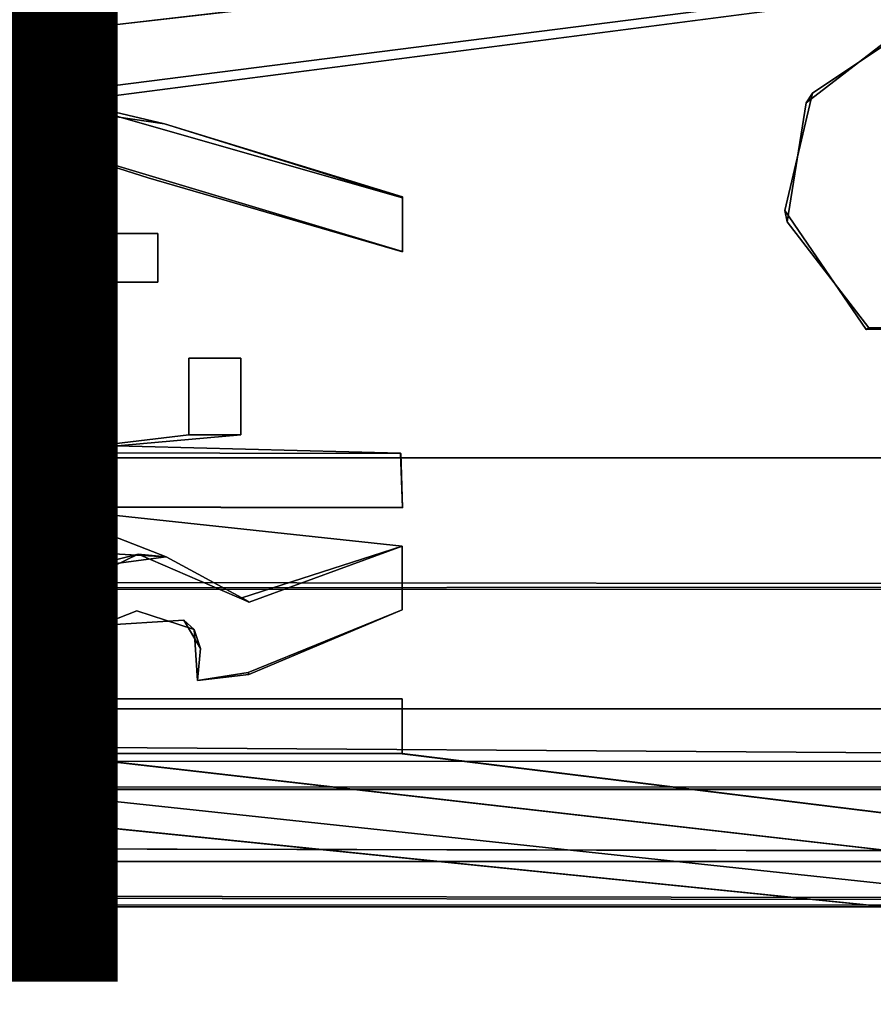
# Model space of a CAD drawing. Units: inches. Extents: x -17.2 to 14.7, y -14 to 12.1.
# Drawn here: x 5.5 to 6.1, y -11.5 to -10.8 of the extents above; entities that cross this region are included whole.
import ezdxf

# ---------------------------------------------------------------- set-up
doc = ezdxf.new("R2010")
doc.units = ezdxf.units.IN
doc.header["$MEASUREMENT"] = 0
for name, color, linetype in [('SEAT-ARM', 5, 'Continuous'), ('SEAT-LEGFRAME', 5, 'Continuous'), ('SEAT-SOLIDARMCAP', 5, 'Continuous'), ('SEAT-SUPPORT', 5, 'Continuous'), ('SEAT-TYPE', 7, 'Continuous')]:
    doc.layers.add(name, color=color, linetype=linetype)
doc.styles.get("Standard").update_dxf_attribs({"font": 'arial.ttf'})

msp = doc.modelspace()

# ---------------------------------------------------------------- linework, layer by layer
at = {"layer": 'SEAT-ARM'}
for points, invisible_edges in [([(-10.49911, -11.14, 23.15069), (-10.51572, -11.14, 23.24006), (9.29562, -11.14, 23.24039)], 13), ([(9.27105, -11.3125, 23.14992), (-10.50661, -11.3125, 23.15329), (-10.49911, -11.14, 23.15069)], 12), ([(-10.49911, -11.14, 23.15069), (9.27788, -11.14, 23.15207), (9.27105, -11.3125, 23.14992)], 12), ([(-10.49911, -11.14, 23.15069), (9.29562, -11.14, 23.24039), (9.27788, -11.14, 23.15207)], 3), ([(-8.56433, -11.14, 30.90287), (8.64761, -11.14, 30.83495), (-8.59125, -11.14, 30.83566)], 13), ([(-8.56433, -11.3125, 30.90287), (8.6723, -11.3125, 30.89246), (8.6432, -11.14, 30.89996)], 12), ([(8.6432, -11.14, 30.89996), (-8.56433, -11.14, 30.90287), (-8.56433, -11.3125, 30.90287)], 12), ([(8.6432, -11.14, 30.89996), (8.64761, -11.14, 30.83495), (-8.56433, -11.14, 30.90287)], 3), ([(-10.50661, -11.3125, 23.15329), (9.27105, -11.3125, 23.14992), (-6.76938, -11.3125, 23.7811)], 14), ([(6.10018, -11.3125, 23.90541), (8.73151, -11.3125, 30.81869), (-8.68552, -11.3125, 30.8085)], 15), ([(6.10018, -11.3125, 23.90541), (-8.68552, -11.3125, 30.8085), (-6.7423, -11.3125, 23.8953)], 15), ([(8.73151, -11.3125, 30.81869), (-8.56433, -11.3125, 30.90287), (-8.68552, -11.3125, 30.8085)], 15), ([(8.6723, -11.3125, 30.89246), (-8.56433, -11.3125, 30.90287), (8.73151, -11.3125, 30.81869)], 2), ([(-6.76938, -11.3125, 23.7811), (9.27105, -11.3125, 23.14992), (6.13215, -11.3125, 23.7811)], 15), ([(-6.76938, -11.3125, 23.7811), (6.08484, -11.3125, 23.79232), (-6.72629, -11.3125, 23.80826)], 3), ([(6.13215, -11.3125, 23.7811), (6.08484, -11.3125, 23.79232), (-6.76938, -11.3125, 23.7811)], 14), ([(6.10018, -11.3125, 23.90541), (-6.7423, -11.3125, 23.8953), (-6.71757, -11.3125, 23.85612)], 13), ([(-6.72629, -11.3125, 23.80826), (6.08484, -11.3125, 23.79232), (6.05676, -11.3125, 23.84719)], 13), ([(-6.72629, -11.3125, 23.80826), (6.05676, -11.3125, 23.84719), (-6.71757, -11.3125, 23.85612)], 3), ([(6.05676, -11.3125, 23.84719), (6.10018, -11.3125, 23.90541), (-6.71757, -11.3125, 23.85612)], 14), ([(8.73151, -11.3125, 30.81869), (6.10018, -11.3125, 23.90541), (6.15922, -11.3125, 23.8953)], 13)]:
    msp.add_3dface(points, dxfattribs=dict(at, invisible_edges=invisible_edges))
at = {"layer": 'SEAT-LEGFRAME'}
for points, invisible_edges in [([(0.08558, -10.94313, 31.02782), (-8.69305, -10.41725, 31.02841), (8.75664, -10.41978, 31.0284)], 12), ([(6.1419, -10.85067, 31.02785), (0.08558, -10.94313, 31.02782), (8.75664, -10.41978, 31.0284)], 15), ([(8.81657, -10.42792, 31.09357), (-8.74365, -10.42657, 31.09355), (0.08517, -10.94515, 31.09282)], 14), ([(8.81657, -10.42792, 31.09357), (0.08517, -10.94515, 31.09282), (6.14743, -10.84902, 31.09285)], 15), ([(9.10625, -10.4375, 31.52786), (-1.41257, -10.6265, 31.52781), (5.25855, -10.88266, 31.52606)], 2), ([(5.55768, -10.89056, 31.46284), (-1.35822, -10.6468, 31.46281), (9.10625, -10.4375, 31.46286)], 1), ([(9.10625, -10.4375, 31.52786), (5.55561, -10.89778, 31.52784), (7.28975, -10.99542, 31.52785)], 2), ([(9.10625, -10.4375, 31.46286), (7.30561, -10.99575, 31.46285), (5.55768, -10.89056, 31.46284)], 2), ([(5.55768, -10.89056, 31.46284), (-1.2896, -10.73613, 31.46281), (-1.35822, -10.6468, 31.46281)], 13), ([(5.55768, -10.89056, 31.46284), (0.07147, -10.99542, 31.46282), (-1.2896, -10.73613, 31.46281)], 15), ([(6.08736, -10.88938, 31.09285), (6.14743, -10.84902, 31.09285), (0.08517, -10.94515, 31.09282)], 14), ([(0.08558, -10.94313, 31.02782), (6.1419, -10.85067, 31.02785), (6.08299, -10.89593, 31.02785)], 13), ([(6.08299, -10.89593, 31.02785), (6.1419, -10.85067, 31.02785), (6.08736, -10.88938, 31.09285)], 2), ([(6.1419, -10.85067, 31.02785), (6.14743, -10.84902, 31.09285), (6.08736, -10.88938, 31.09285)], 12), ([(5.55591, -10.92377, 31.46284), (0.07147, -10.99542, 31.46282), (5.55768, -10.89056, 31.46284)], 3), ([(6.08736, -10.88938, 31.09285), (0.08517, -10.94515, 31.09282), (6.06826, -10.96999, 31.09285)], 3), ([(5.55768, -10.89056, 31.46284), (5.55561, -10.89778, 31.52784), (5.55595, -10.9232, 31.52784)], 12), ([(5.55595, -10.9232, 31.52784), (5.55591, -10.92377, 31.46284), (5.55768, -10.89056, 31.46284)], 12), ([(7.30561, -10.99575, 31.46285), (5.80555, -10.96117, 31.46284), (5.55768, -10.89056, 31.46284)], 13), ([(6.08736, -10.88938, 31.09285), (6.06826, -10.96999, 31.09285), (6.08299, -10.89593, 31.02785)], 2), ([(6.06979, -10.97771, 31.02785), (0.08558, -10.94313, 31.02782), (6.08299, -10.89593, 31.02785)], 3), ([(5.30981, -10.94537, 31.52784), (5.55561, -10.93732, 31.52784), (5.29502, -10.90085, 31.52784)], 1), ([(5.29502, -10.90085, 31.52784), (5.55561, -10.93732, 31.52784), (5.55595, -10.9232, 31.52784)], 2), ([(5.55561, -10.89778, 31.52784), (5.64208, -10.91038, 31.52784), (7.28975, -10.99542, 31.52785)], 14), ([(6.06826, -10.96999, 31.09285), (6.06979, -10.97771, 31.02785), (6.08299, -10.89593, 31.02785)], 12), ([(7.28975, -10.99542, 31.52785), (5.64208, -10.91038, 31.52784), (5.80561, -10.96063, 31.52784)], 13), ([(0.12491, -11.02445, 31.46282), (0.07147, -10.99542, 31.46282), (5.55591, -10.92377, 31.46284)], 14), ([(5.55591, -10.92377, 31.46284), (5.55561, -11.01924, 31.46284), (0.12491, -11.02445, 31.46282)], 14), ([(5.55595, -10.9232, 31.52784), (5.55561, -10.93732, 31.52784), (5.59763, -10.95004, 31.52784)], 13), ([(5.55561, -11.01924, 31.52784), (5.55561, -11.01924, 31.46284), (5.55591, -10.92377, 31.46284)], 12), ([(5.55591, -10.92377, 31.46284), (5.55561, -10.93732, 31.52784), (5.55561, -11.01924, 31.52784)], 12), ([(5.59763, -10.95004, 31.46284), (5.55561, -10.93732, 31.52784), (5.55591, -10.92377, 31.46284)], 1), ([(5.55591, -10.92377, 31.46284), (5.55595, -10.9232, 31.52784), (5.63087, -10.9476, 31.46284)], 2), ([(5.59763, -10.95004, 31.46284), (5.55591, -10.92377, 31.46284), (5.63087, -10.9476, 31.46284)], 12), ([(5.55595, -10.9232, 31.52784), (5.8056, -10.9982, 31.52784), (5.63087, -10.9476, 31.46284)], 14), ([(5.55595, -10.9232, 31.52784), (5.59763, -10.95004, 31.52784), (5.8056, -10.9982, 31.52784)], 3), ([(5.30981, -10.94537, 31.52784), (5.55561, -11.01924, 31.52784), (5.55561, -10.93732, 31.52784)], 13), ([(5.55561, -10.93732, 31.52784), (5.59763, -10.95004, 31.46284), (5.59763, -10.95004, 31.52784)], 1), ([(0.08517, -10.94515, 31.09282), (0.16168, -10.98768, 31.09282), (6.06826, -10.96999, 31.09285)], 14), ([(6.06979, -10.97771, 31.02785), (0.18537, -11.01372, 31.02782), (0.08558, -10.94313, 31.02782)], 13), ([(5.29451, -10.98735, 31.52784), (5.55561, -11.01924, 31.52784), (5.30981, -10.94537, 31.52784)], 3), ([(5.59763, -10.9857, 31.46284), (5.63087, -10.9476, 31.46284), (5.63753, -10.9857, 31.46284)], 3), ([(5.59763, -10.9857, 31.46284), (5.59763, -10.95004, 31.46284), (5.63087, -10.9476, 31.46284)], 14), ([(5.63753, -10.9857, 31.46284), (5.63087, -10.9476, 31.46284), (5.80561, -10.99841, 31.46284)], 13), ([(5.63087, -10.9476, 31.46284), (5.8056, -10.9982, 31.52784), (5.80561, -10.99841, 31.46284)], 1), ([(5.8056, -10.9982, 31.52784), (5.59763, -10.95004, 31.52784), (5.63753, -10.9857, 31.52784)], 15), ([(5.59763, -10.95004, 31.52784), (5.59763, -10.95004, 31.46284), (5.59763, -10.9857, 31.46284)], 12), ([(5.59763, -10.95004, 31.52784), (5.59763, -10.9857, 31.52784), (5.63753, -10.9857, 31.52784)], 12), ([(5.59763, -10.9857, 31.46284), (5.59763, -10.9857, 31.52784), (5.59763, -10.95004, 31.52784)], 12), ([(5.80561, -10.96063, 31.52784), (5.80555, -10.96117, 31.46284), (5.80561, -10.99841, 31.46284)], 12), ([(5.80561, -10.99841, 31.46284), (5.80555, -10.96117, 31.46284), (7.30561, -10.99575, 31.46285)], 14), ([(5.8056, -10.9982, 31.52784), (7.28975, -10.99542, 31.52785), (5.80561, -10.96063, 31.52784)], 3), ([(5.80561, -10.99841, 31.46284), (5.8056, -10.9982, 31.52784), (5.80561, -10.96063, 31.52784)], 12), ([(6.06826, -10.96999, 31.09285), (0.16168, -10.98768, 31.09282), (0.20395, -11.05859, 31.09282)], 13), ([(6.06826, -10.96999, 31.09285), (0.20395, -11.05859, 31.09282), (6.12413, -11.05172, 31.09285)], 3), ([(6.06826, -10.96999, 31.09285), (6.12413, -11.05172, 31.09285), (6.06979, -10.97771, 31.02785)], 2), ([(6.12597, -11.05061, 31.02785), (0.18537, -11.01372, 31.02782), (6.06979, -10.97771, 31.02785)], 3), ([(6.12597, -11.05061, 31.02785), (6.06979, -10.97771, 31.02785), (6.12413, -11.05172, 31.09285)], 2), ([(5.25012, -11.00577, 31.52805), (5.55561, -11.01924, 31.52784), (5.29451, -10.98735, 31.52784)], 2), ([(5.59763, -10.9857, 31.46284), (5.63753, -10.9857, 31.46284), (5.63753, -10.9857, 31.52784)], 12), ([(5.63753, -10.9857, 31.52784), (5.59763, -10.9857, 31.52784), (5.59763, -10.9857, 31.46284)], 12), ([(5.63753, -11.01924, 31.52784), (5.8056, -10.9982, 31.52784), (5.63753, -10.9857, 31.52784)], 3), ([(5.63753, -11.01924, 31.46284), (5.63753, -11.01924, 31.52784), (5.63753, -10.9857, 31.52784)], 12), ([(5.63753, -10.9857, 31.52784), (5.63753, -10.9857, 31.46284), (5.63753, -11.01924, 31.46284)], 12), ([(5.80561, -10.99841, 31.46284), (5.63753, -11.01924, 31.46284), (5.63753, -10.9857, 31.46284)], 13), ([(7.22487, -11.03544, 31.52785), (7.28975, -10.99542, 31.52785), (5.8056, -10.9982, 31.52784)], 14), ([(5.63753, -11.01924, 31.52784), (7.22487, -11.03544, 31.52785), (5.8056, -10.9982, 31.52784)], 15), ([(5.63753, -11.01924, 31.46284), (5.80561, -10.99841, 31.46284), (7.20421, -11.09375, 31.46285)], 15), ([(7.30561, -10.99575, 31.46285), (7.2473, -11.01301, 31.46285), (5.80561, -10.99841, 31.46284)], 14), ([(7.2473, -11.01301, 31.46285), (7.20421, -11.09375, 31.46285), (5.80561, -10.99841, 31.46284)], 14), ([(5.25012, -11.00577, 31.52805), (5.10561, -11.02202, 31.52784), (5.55561, -11.01924, 31.52784)], 2), ([(0.20561, -11.09375, 31.02782), (0.18537, -11.01372, 31.02782), (6.12597, -11.05061, 31.02785)], 14), ([(0.15394, -11.07788, 31.46282), (0.12491, -11.02445, 31.46282), (5.55561, -11.01924, 31.46284)], 14), ([(5.55561, -11.01924, 31.46284), (5.55561, -11.05032, 31.46284), (0.15394, -11.07788, 31.46282)], 15), ([(5.55561, -11.01924, 31.52784), (5.10561, -11.02202, 31.52784), (5.13039, -11.03271, 31.52784)], 15), ([(5.21638, -11.04531, 31.52784), (5.55561, -11.01924, 31.52784), (5.13039, -11.03271, 31.52784)], 2), ([(5.55561, -11.05032, 31.52784), (5.55561, -11.01924, 31.52784), (5.21638, -11.04531, 31.52784)], 1), ([(5.63753, -11.01924, 31.46284), (5.55561, -11.01924, 31.46284), (5.55561, -11.01924, 31.52784)], 12), ([(5.55561, -11.01924, 31.52784), (5.63753, -11.01924, 31.52784), (5.63753, -11.01924, 31.46284)], 12), ([(5.63753, -11.01924, 31.46284), (5.59339, -11.05032, 31.46284), (5.55561, -11.01924, 31.46284)], 3), ([(5.63753, -11.01924, 31.52784), (5.55561, -11.01924, 31.52784), (5.59339, -11.05032, 31.52784)], 14), ([(5.55561, -11.01924, 31.52784), (5.55561, -11.05032, 31.52784), (5.59339, -11.05032, 31.52784)], 13), ([(5.55561, -11.05032, 31.46284), (5.55561, -11.01924, 31.46284), (5.59339, -11.05032, 31.46284)], 3), ([(5.59339, -11.05032, 31.46284), (5.63753, -11.01924, 31.46284), (7.20421, -11.09375, 31.46285)], 15), ([(5.63753, -11.01924, 31.52784), (5.59339, -11.05032, 31.52784), (7.22487, -11.03544, 31.52785)], 15), ([(5.69438, -11.0715, 31.52784), (7.22487, -11.03544, 31.52785), (5.59339, -11.05032, 31.52784)], 15), ([(7.20761, -11.09375, 31.52785), (7.22487, -11.03544, 31.52785), (5.69438, -11.0715, 31.52784)], 14), ([(5.55561, -11.12412, 31.52784), (5.21638, -11.04531, 31.52784), (5.30561, -11.11924, 31.52618)], 1), ([(5.55561, -11.12412, 31.52784), (5.55561, -11.05032, 31.52784), (5.21638, -11.04531, 31.52784)], 12), ([(0.09078, -11.24209, 31.02782), (6.12597, -11.05061, 31.02785), (7.22144, -11.21973, 31.02785)], 15), ([(0.09078, -11.24209, 31.02782), (0.18159, -11.17792, 31.02782), (6.12597, -11.05061, 31.02785)], 14), ([(6.12413, -11.05172, 31.09285), (0.13564, -11.22351, 31.09282), (7.24821, -11.23233, 31.09285)], 15), ([(0.1942, -11.15115, 31.09282), (0.13564, -11.22351, 31.09282), (6.12413, -11.05172, 31.09285)], 14), ([(5.55561, -11.1303, 31.46284), (0.15394, -11.07788, 31.46282), (5.55561, -11.05032, 31.46284)], 3), ([(0.18159, -11.17792, 31.02782), (0.20561, -11.09375, 31.02782), (6.12597, -11.05061, 31.02785)], 14), ([(0.1942, -11.15115, 31.09282), (6.12413, -11.05172, 31.09285), (0.20395, -11.05859, 31.09282)], 3), ([(5.55561, -11.12412, 31.52784), (5.55561, -11.1303, 31.46284), (5.55561, -11.05032, 31.46284)], 12), ([(5.55561, -11.05032, 31.46284), (5.55561, -11.05032, 31.52784), (5.55561, -11.12412, 31.52784)], 12), ([(5.55561, -11.05032, 31.52784), (5.59339, -11.05032, 31.46284), (5.59339, -11.05032, 31.52784)], 1), ([(5.59339, -11.05032, 31.46284), (5.55561, -11.05032, 31.52784), (5.55561, -11.05032, 31.46284)], 1), ([(5.69438, -11.0715, 31.46284), (5.59339, -11.05032, 31.46284), (7.20421, -11.09375, 31.46285)], 15), ([(5.59339, -11.12412, 31.52784), (5.65872, -11.0715, 31.52784), (5.59339, -11.05032, 31.52784)], 3), ([(5.59339, -11.12412, 31.46284), (5.59339, -11.12412, 31.52784), (5.59339, -11.05032, 31.52784)], 12), ([(5.59339, -11.05032, 31.52784), (5.59339, -11.05032, 31.46284), (5.59339, -11.12412, 31.46284)], 12), ([(5.59339, -11.05032, 31.46284), (5.65872, -11.0715, 31.46284), (5.59339, -11.12412, 31.46284)], 3), ([(5.65872, -11.0715, 31.52784), (5.69438, -11.0715, 31.52784), (5.59339, -11.05032, 31.52784)], 14), ([(5.69438, -11.0715, 31.46284), (5.65872, -11.0715, 31.46284), (5.59339, -11.05032, 31.46284)], 14), ([(7.17963, -11.17792, 31.09285), (6.43726, -11.05061, 31.09285), (6.12413, -11.05172, 31.09285)], 13), ([(6.43909, -11.05172, 31.02785), (6.12597, -11.05061, 31.02785), (6.12413, -11.05172, 31.09285)], 12), ([(6.12413, -11.05172, 31.09285), (6.43726, -11.05061, 31.09285), (6.43909, -11.05172, 31.02785)], 12), ([(7.17963, -11.17792, 31.09285), (6.12413, -11.05172, 31.09285), (7.24821, -11.23233, 31.09285)], 3), ([(7.16703, -11.15115, 31.02785), (6.12597, -11.05061, 31.02785), (6.43909, -11.05172, 31.02785)], 13), ([(7.16703, -11.15115, 31.02785), (7.22144, -11.21973, 31.02785), (6.12597, -11.05061, 31.02785)], 14), ([(5.59339, -11.12412, 31.46284), (5.65872, -11.0715, 31.46284), (5.65872, -11.12412, 31.46284)], 13), ([(5.59339, -11.12412, 31.52784), (5.65872, -11.12412, 31.52784), (5.65872, -11.0715, 31.52784)], 13), ([(5.65872, -11.12412, 31.52784), (5.65872, -11.12412, 31.46284), (5.65872, -11.0715, 31.46284)], 12), ([(5.65872, -11.0715, 31.46284), (5.65872, -11.0715, 31.52784), (5.65872, -11.12412, 31.52784)], 12), ([(5.69438, -11.0715, 31.52784), (5.65872, -11.0715, 31.52784), (5.65872, -11.0715, 31.46284)], 12), ([(5.65872, -11.0715, 31.46284), (5.69438, -11.0715, 31.46284), (5.69438, -11.0715, 31.52784)], 12), ([(5.69438, -11.0715, 31.46284), (7.20421, -11.09375, 31.46285), (5.80409, -11.13667, 31.46284)], 15), ([(5.69438, -11.0715, 31.52784), (5.69438, -11.0715, 31.46284), (5.69438, -11.12412, 31.46284)], 12), ([(5.69438, -11.0715, 31.46284), (5.80409, -11.13667, 31.46284), (5.69438, -11.12412, 31.46284)], 3), ([(7.20761, -11.09375, 31.52785), (5.69438, -11.0715, 31.52784), (5.69438, -11.12412, 31.52784)], 13), ([(5.69438, -11.12412, 31.46284), (5.69438, -11.12412, 31.52784), (5.69438, -11.0715, 31.52784)], 12), ([(0.15394, -11.07788, 31.46282), (5.55561, -11.1303, 31.46284), (0.13636, -11.15206, 31.46282)], 3), ([(5.69438, -11.12412, 31.52784), (5.80446, -11.13707, 31.52784), (7.20761, -11.09375, 31.52785)], 15), ([(7.20421, -11.09375, 31.46285), (5.80561, -11.17398, 31.46284), (5.80409, -11.13667, 31.46284)], 13), ([(7.22487, -11.15206, 31.52785), (7.20761, -11.09375, 31.52785), (5.80446, -11.13707, 31.52784)], 14), ([(7.20421, -11.09375, 31.46285), (7.2473, -11.17449, 31.46285), (5.80561, -11.17398, 31.46284)], 14), ([(5.30561, -11.11924, 31.52618), (5.55561, -11.13648, 31.52784), (5.55561, -11.12412, 31.52784)], 2), ([(5.80409, -11.13667, 31.46284), (5.55561, -11.1303, 31.46284), (5.69438, -11.12412, 31.46284)], 14), ([(5.55561, -11.13648, 31.52784), (5.80446, -11.13707, 31.52784), (5.69438, -11.12412, 31.52784)], 2), ([(5.59339, -11.12412, 31.46284), (5.55561, -11.1303, 31.46284), (5.55561, -11.12412, 31.52784)], 12), ([(5.65872, -11.12412, 31.52784), (5.59339, -11.12412, 31.52784), (5.55561, -11.13648, 31.52784)], 1), ([(5.55561, -11.1303, 31.46284), (5.59339, -11.12412, 31.46284), (5.65872, -11.12412, 31.46284)], 14), ([(5.55561, -11.12412, 31.52784), (5.59339, -11.12412, 31.52784), (5.59339, -11.12412, 31.46284)], 12), ([(5.55561, -11.12412, 31.52784), (5.55561, -11.13648, 31.52784), (5.59339, -11.12412, 31.52784)], 1), ([(5.65872, -11.12412, 31.46284), (5.69438, -11.12412, 31.46284), (5.55561, -11.1303, 31.46284)], 14), ([(5.65872, -11.12412, 31.46284), (5.69438, -11.12412, 31.52784), (5.69438, -11.12412, 31.46284)], 1), ([(5.69438, -11.12412, 31.52784), (5.65872, -11.12412, 31.46284), (5.65872, -11.12412, 31.52784)], 1), ([(0.13636, -11.15206, 31.46282), (5.55561, -11.1303, 31.46284), (5.55578, -11.17355, 31.46284)], 13), ([(5.80409, -11.13667, 31.46284), (5.55561, -11.13648, 31.52784), (5.55561, -11.1303, 31.46284)], 1), ([(5.55573, -11.17397, 31.52784), (5.55578, -11.17355, 31.46284), (5.55561, -11.1303, 31.46284)], 12), ([(5.55561, -11.1303, 31.46284), (5.55561, -11.13648, 31.52784), (5.55573, -11.17397, 31.52784)], 12), ([(5.55561, -11.13648, 31.52784), (5.80409, -11.13667, 31.46284), (5.80446, -11.13707, 31.52784)], 1), ([(5.80409, -11.13667, 31.46284), (5.80561, -11.17398, 31.46284), (5.80446, -11.13707, 31.52784)], 2), ([(5.80561, -11.17426, 31.52784), (5.80446, -11.13707, 31.52784), (5.80561, -11.17398, 31.46284)], 2), ([(5.80446, -11.13707, 31.52784), (5.80561, -11.17426, 31.52784), (7.22487, -11.15206, 31.52785)], 14), ([(5.55578, -11.17355, 31.46284), (0.07147, -11.19208, 31.46282), (0.13636, -11.15206, 31.46282)], 13), ([(7.22487, -11.15206, 31.52785), (5.80561, -11.17426, 31.52784), (7.28975, -11.19208, 31.52785)], 3), ([(0.07147, -11.19208, 31.46282), (5.55578, -11.17355, 31.46284), (5.55797, -11.23813, 31.46284)], 15), ([(5.55578, -11.17355, 31.46284), (5.55573, -11.17397, 31.52784), (5.80561, -11.17398, 31.46284)], 2), ([(5.55573, -11.17397, 31.52784), (5.80561, -11.17426, 31.52784), (5.80561, -11.17398, 31.46284)], 12), ([(5.80561, -11.17426, 31.52784), (5.55573, -11.17397, 31.52784), (5.80526, -11.20074, 31.52784)], 12), ([(5.55573, -11.17397, 31.52784), (5.64316, -11.20798, 31.52784), (5.80526, -11.20074, 31.52784)], 2), ([(5.80526, -11.20074, 31.46284), (5.55578, -11.17355, 31.46284), (5.80561, -11.17398, 31.46284)], 13), ([(5.62399, -11.20619, 31.46284), (5.55578, -11.17355, 31.46284), (5.80526, -11.20074, 31.46284)], 15), ([(5.55797, -11.23813, 31.46284), (5.55578, -11.17355, 31.46284), (5.62399, -11.20619, 31.46284)], 3), ([(5.80526, -11.20074, 31.46284), (5.80561, -11.17398, 31.46284), (7.2473, -11.17449, 31.46285)], 15), ([(5.80526, -11.20074, 31.52784), (7.28975, -11.19208, 31.52785), (5.80561, -11.17426, 31.52784)], 15), ([(7.30561, -11.19175, 31.46285), (5.80526, -11.20074, 31.46284), (7.2473, -11.17449, 31.46285)], 3), ([(7.30561, -11.19175, 31.46285), (5.69961, -11.28746, 31.46284), (5.80526, -11.24453, 31.46284)], 13), ([(5.69961, -11.28746, 31.46284), (7.30561, -11.19175, 31.46285), (5.80526, -11.30561, 31.46284)], 15), ([(7.30561, -11.19175, 31.46285), (9.10909, -11.75001, 31.46356), (5.80526, -11.3434, 31.46284)], 12), ([(5.80526, -11.20074, 31.46284), (7.30561, -11.19175, 31.46285), (5.80526, -11.24453, 31.46284)], 3), ([(7.30561, -11.19175, 31.46285), (5.80526, -11.3434, 31.46284), (5.80526, -11.30561, 31.46284)], 13), ([(-8.98075, -11.75, 31.46278), (0.07147, -11.19208, 31.46282), (5.55586, -11.34311, 31.46284)], 2), ([(5.55653, -11.29263, 31.46284), (0.07147, -11.19208, 31.46282), (5.55797, -11.23813, 31.46284)], 3), ([(0.07147, -11.19208, 31.46282), (5.55653, -11.29263, 31.46284), (5.55561, -11.30561, 31.46284)], 15), ([(5.55561, -11.30561, 31.46284), (5.55586, -11.34311, 31.46284), (0.07147, -11.19208, 31.46282)], 14), ([(7.28975, -11.19208, 31.52785), (5.80525, -11.34322, 31.52784), (9.10625, -11.75, 31.52786)], 1), ([(5.80526, -11.30561, 31.52784), (5.80525, -11.34322, 31.52784), (7.28975, -11.19208, 31.52785)], 14), ([(5.80526, -11.30561, 31.52784), (7.28975, -11.19208, 31.52785), (5.80526, -11.24453, 31.52784)], 15), ([(5.80526, -11.20074, 31.52784), (5.80526, -11.24453, 31.52784), (7.28975, -11.19208, 31.52785)], 14), ([(5.62399, -11.20619, 31.46284), (5.80526, -11.20074, 31.46284), (5.70022, -11.23921, 31.46284)], 1), ([(5.69507, -11.23606, 31.52784), (5.80526, -11.20074, 31.52784), (5.64316, -11.20798, 31.52784)], 2), ([(5.80526, -11.20074, 31.52784), (5.69507, -11.23606, 31.52784), (5.70022, -11.23921, 31.46284)], 12), ([(5.80526, -11.20074, 31.46284), (5.80526, -11.20074, 31.52784), (5.70022, -11.23921, 31.46284)], 2), ([(5.80526, -11.24453, 31.46284), (5.80526, -11.24453, 31.52784), (5.80526, -11.20074, 31.52784)], 12), ([(5.80526, -11.20074, 31.52784), (5.80526, -11.20074, 31.46284), (5.80526, -11.24453, 31.46284)], 12), ([(5.58626, -11.21563, 31.52784), (5.55797, -11.23813, 31.46284), (5.62399, -11.20619, 31.46284)], 1), ([(5.70022, -11.23921, 31.46284), (5.64316, -11.20798, 31.52784), (5.62399, -11.20619, 31.46284)], 1), ([(5.69507, -11.23606, 31.52784), (5.64316, -11.20798, 31.52784), (5.70022, -11.23921, 31.46284)], 2), ([(5.58626, -11.21563, 31.52784), (5.55295, -11.25679, 31.52784), (5.55797, -11.23813, 31.46284)], 12), ([(7.24821, -11.23233, 31.09285), (0.13564, -11.22351, 31.09282), (0.02045, -11.24209, 31.09282)], 13), ([(0.09078, -11.24209, 31.02782), (7.22144, -11.21973, 31.02785), (7.33558, -11.24437, 31.02785)], 13), ([(7.33517, -11.24235, 31.09285), (7.24821, -11.23233, 31.09285), (0.02045, -11.24209, 31.09282)], 14), ([(5.55797, -11.23813, 31.46284), (5.55295, -11.25679, 31.52784), (5.55653, -11.29263, 31.46284)], 2), ([(0.02045, -11.24209, 31.09282), (-8.74329, -11.76065, 31.09362), (8.81662, -11.75972, 31.09369)], 13), ([(8.75793, -11.78325, 31.02994), (-8.69257, -11.76964, 31.02846), (0.09078, -11.24209, 31.02782)], 1), ([(0.02045, -11.24209, 31.09282), (8.81662, -11.75972, 31.09369), (7.33517, -11.24235, 31.09285)], 15), ([(7.33558, -11.24437, 31.02785), (8.75793, -11.78325, 31.02994), (0.09078, -11.24209, 31.02782)], 12), ([(5.62308, -11.24506, 31.52784), (5.65538, -11.25146, 31.46284), (5.59728, -11.25512, 31.46284)], 1), ([(5.66233, -11.25804, 31.52784), (5.62308, -11.24506, 31.52784), (5.59728, -11.25512, 31.52784)], 12), ([(5.62308, -11.24506, 31.52784), (5.66233, -11.25804, 31.52784), (5.65538, -11.25146, 31.46284)], 12), ([(5.80526, -11.24453, 31.52784), (5.69987, -11.28889, 31.52784), (5.80526, -11.30561, 31.52784)], 14), ([(5.59728, -11.25512, 31.46284), (5.65538, -11.25146, 31.46284), (5.66666, -11.27097, 31.46284)], 12), ([(5.55653, -11.29263, 31.46284), (5.55295, -11.25679, 31.52784), (5.5571, -11.29264, 31.52784)], 1), ([(5.59728, -11.25512, 31.52784), (5.59304, -11.2929, 31.52784), (5.66472, -11.2929, 31.52784)], 14), ([(5.59304, -11.2929, 31.52784), (5.59728, -11.25512, 31.52784), (5.59728, -11.25512, 31.46284)], 12), ([(5.59304, -11.2929, 31.46284), (5.59728, -11.25512, 31.46284), (5.66666, -11.27097, 31.46284)], 14), ([(5.59304, -11.2929, 31.52784), (5.59728, -11.25512, 31.46284), (5.59304, -11.2929, 31.46284)], 1), ([(5.59728, -11.25512, 31.52784), (5.66472, -11.2929, 31.52784), (5.66233, -11.25804, 31.52784)], 13), ([(5.66233, -11.25804, 31.52784), (5.66472, -11.2929, 31.52784), (5.66666, -11.27097, 31.46284)], 2), ([(5.66666, -11.27097, 31.46284), (5.66472, -11.2929, 31.46284), (5.59304, -11.2929, 31.46284)], 14), ([(5.66666, -11.27097, 31.46284), (5.66472, -11.2929, 31.52784), (5.66472, -11.2929, 31.46284)], 1), ([(5.55561, -11.30561, 31.46284), (5.55653, -11.29263, 31.46284), (5.59304, -11.2929, 31.46284)], 13), ([(5.59304, -11.2929, 31.52784), (5.5571, -11.29264, 31.52784), (5.55561, -11.30561, 31.52784)], 12), ([(5.66472, -11.2929, 31.46284), (5.55561, -11.30561, 31.46284), (5.59304, -11.2929, 31.46284)], 15), ([(5.55561, -11.30561, 31.52784), (5.66472, -11.2929, 31.52784), (5.59304, -11.2929, 31.52784)], 15), ([(5.55561, -11.30561, 31.46284), (5.66472, -11.2929, 31.46284), (5.80526, -11.30561, 31.46284)], 3), ([(5.80526, -11.30561, 31.52784), (5.66472, -11.2929, 31.52784), (5.55561, -11.30561, 31.52784)], 3), ([(5.59304, -11.2929, 31.52784), (5.55653, -11.29263, 31.46284), (5.5571, -11.29264, 31.52784)], 1), ([(5.55653, -11.29263, 31.46284), (5.59304, -11.2929, 31.52784), (5.59304, -11.2929, 31.46284)], 1), ([(5.80526, -11.30561, 31.46284), (5.66472, -11.2929, 31.46284), (5.69961, -11.28746, 31.46284)], 13), ([(5.69987, -11.28889, 31.52784), (5.66472, -11.2929, 31.52784), (5.80526, -11.30561, 31.52784)], 14), ([(5.80526, -11.30561, 31.52784), (5.55561, -11.30561, 31.52784), (5.55561, -11.30561, 31.46284)], 12), ([(5.55561, -11.30561, 31.46284), (5.80526, -11.30561, 31.46284), (5.80526, -11.30561, 31.52784)], 12), ([(5.55572, -11.34295, 31.52784), (5.55586, -11.34311, 31.46284), (5.55561, -11.30561, 31.46284)], 12), ([(5.55561, -11.30561, 31.46284), (5.55561, -11.30561, 31.52784), (5.55572, -11.34295, 31.52784)], 12), ([(5.80526, -11.3434, 31.46284), (5.80525, -11.34322, 31.52784), (5.80526, -11.30561, 31.52784)], 12), ([(5.80526, -11.30561, 31.52784), (5.80526, -11.30561, 31.46284), (5.80526, -11.3434, 31.46284)], 12), ([(5.55586, -11.34311, 31.46284), (9.10909, -11.75001, 31.46356), (-8.98075, -11.75, 31.46278)], 2), ([(5.55572, -11.34295, 31.52784), (5.80525, -11.34322, 31.52784), (5.55586, -11.34311, 31.46284)], 2), ([(5.80525, -11.34322, 31.52784), (5.80526, -11.3434, 31.46284), (5.55586, -11.34311, 31.46284)], 12)]:
    msp.add_3dface(points, dxfattribs=dict(at, invisible_edges=invisible_edges))
for points in [[(5.55561, -10.89778, 31.52784), (9.10625, -10.4375, 31.52786), (5.25855, -10.88266, 31.52606)], [(5.29502, -10.90085, 31.52784), (5.55561, -10.89778, 31.52784), (5.25855, -10.88266, 31.52606)], [(5.64208, -10.91038, 31.52784), (5.55561, -10.89778, 31.52784), (5.55768, -10.89056, 31.46284)], [(5.64208, -10.91038, 31.52784), (5.55768, -10.89056, 31.46284), (5.80555, -10.96117, 31.46284)], [(5.55595, -10.9232, 31.52784), (5.55561, -10.89778, 31.52784), (5.29502, -10.90085, 31.52784)], [(5.80561, -10.96063, 31.52784), (5.64208, -10.91038, 31.52784), (5.80555, -10.96117, 31.46284)], [(5.30561, -11.11924, 31.52618), (5.30561, -11.14673, 31.52451), (5.55561, -11.13648, 31.52784)], [(5.55561, -11.13648, 31.52784), (5.69438, -11.12412, 31.52784), (5.65872, -11.12412, 31.52784)], [(5.30561, -11.14673, 31.52451), (5.55573, -11.17397, 31.52784), (5.55561, -11.13648, 31.52784)], [(5.30561, -11.18884, 31.52784), (5.55573, -11.17397, 31.52784), (5.30561, -11.14673, 31.52451)], [(5.64316, -11.20798, 31.52784), (5.55573, -11.17397, 31.52784), (5.30561, -11.18884, 31.52784)], [(5.30561, -11.21809, 31.52784), (5.58626, -11.21563, 31.52784), (5.30561, -11.18884, 31.52784)], [(5.64316, -11.20798, 31.52784), (5.30561, -11.18884, 31.52784), (5.58626, -11.21563, 31.52784)], [(5.64316, -11.20798, 31.52784), (5.58626, -11.21563, 31.52784), (5.62399, -11.20619, 31.46284)], [(5.55295, -11.25679, 31.52784), (5.30561, -11.21809, 31.52784), (5.2157, -11.2663, 31.52784)], [(5.30561, -11.21809, 31.52784), (5.55295, -11.25679, 31.52784), (5.58626, -11.21563, 31.52784)], [(5.59728, -11.25512, 31.52784), (5.62308, -11.24506, 31.52784), (5.59728, -11.25512, 31.46284)], [(5.80526, -11.24453, 31.52784), (5.80526, -11.24453, 31.46284), (5.69961, -11.28746, 31.46284)], [(5.69987, -11.28889, 31.52784), (5.80526, -11.24453, 31.52784), (5.69961, -11.28746, 31.46284)], [(5.65538, -11.25146, 31.46284), (5.66233, -11.25804, 31.52784), (5.66666, -11.27097, 31.46284)], [(5.55295, -11.25679, 31.52784), (5.2157, -11.2663, 31.52784), (5.5571, -11.29264, 31.52784)], [(5.2157, -11.2663, 31.52784), (5.2157, -11.31626, 31.52118), (5.5571, -11.29264, 31.52784)], [(5.2157, -11.31626, 31.52118), (5.30561, -11.31626, 31.52618), (5.5571, -11.29264, 31.52784)], [(5.30561, -11.31626, 31.52618), (5.55561, -11.30561, 31.52784), (5.5571, -11.29264, 31.52784)], [(5.69961, -11.28746, 31.46284), (5.66472, -11.2929, 31.46284), (5.66472, -11.2929, 31.52784)], [(5.66472, -11.2929, 31.52784), (5.69987, -11.28889, 31.52784), (5.69961, -11.28746, 31.46284)], [(5.30561, -11.31626, 31.52618), (5.55572, -11.34295, 31.52784), (5.55561, -11.30561, 31.52784)], [(5.30561, -11.31626, 31.52618), (5.30561, -11.34375, 31.52451), (5.55572, -11.34295, 31.52784)], [(5.10561, -11.34375, 31.52284), (-8.98075, -11.75, 31.52778), (9.10625, -11.75, 31.52786)], [(5.30561, -11.34375, 31.52451), (5.10561, -11.34375, 31.52284), (9.10625, -11.75, 31.52786)], [(9.10625, -11.75, 31.52786), (5.55572, -11.34295, 31.52784), (5.30561, -11.34375, 31.52451)], [(5.80525, -11.34322, 31.52784), (5.55572, -11.34295, 31.52784), (9.10625, -11.75, 31.52786)], [(5.80526, -11.3434, 31.46284), (9.10909, -11.75001, 31.46356), (5.55586, -11.34311, 31.46284)]]:
    msp.add_3dface(points, dxfattribs=at)
at = {"layer": 'SEAT-SOLIDARMCAP'}
for points, invisible_edges in [([(9.70808, -10.19185, 31.99514), (-9.56939, -10.21885, 31.99978), (-9.56939, -11.96885, 31.99978)], 1), ([(-9.56939, -11.96885, 31.99978), (9.68061, -11.96885, 31.99986), (9.70808, -10.19185, 31.99514)], 3), ([(0.40207, -10.95035, 31.52782), (0.32078, -10.82869, 31.52782), (7.04045, -10.82869, 31.52785)], 14), ([(7.04045, -10.82869, 31.52785), (6.95916, -10.95035, 31.52785), (0.40207, -10.95035, 31.52782)], 14), ([(0.40207, -10.95035, 31.52782), (6.95916, -10.95035, 31.52785), (0.43061, -11.09385, 31.52782)], 3), ([(6.95916, -10.95035, 31.52785), (6.93061, -11.09385, 31.52785), (0.43061, -11.09385, 31.52782)], 14), ([(0.40207, -11.23736, 31.52782), (0.43061, -11.09385, 31.52782), (6.95916, -11.23736, 31.52785)], 14), ([(6.95916, -11.23736, 31.52785), (0.43061, -11.09385, 31.52782), (6.93061, -11.09385, 31.52785)], 3), ([(0.40207, -11.23736, 31.52782), (7.04045, -11.35902, 31.52785), (0.32078, -11.35902, 31.52782)], 3), ([(7.04045, -11.35902, 31.52785), (0.40207, -11.23736, 31.52782), (6.95916, -11.23736, 31.52785)], 3), ([(7.04045, -11.35902, 31.52785), (7.16211, -11.44031, 31.52785), (0.19912, -11.44031, 31.52782)], 14), ([(0.19912, -11.44031, 31.52782), (0.32078, -11.35902, 31.52782), (7.04045, -11.35902, 31.52785)], 14), ([(0.19912, -11.44031, 31.52782), (7.30561, -11.46885, 31.52785), (0.05561, -11.46885, 31.52782)], 3), ([(7.16211, -11.44031, 31.52785), (7.30561, -11.46885, 31.52785), (0.19912, -11.44031, 31.52782)], 14), ([(-9.56939, -11.96885, 31.52778), (0.05561, -11.46885, 31.52782), (9.70516, -11.99182, 31.53025)], 13), ([(7.30561, -11.46885, 31.52785), (9.70516, -11.99182, 31.53025), (0.05561, -11.46885, 31.52782)], 12)]:
    msp.add_3dface(points, dxfattribs=dict(at, invisible_edges=invisible_edges))
at = {"layer": 'SEAT-SUPPORT'}
for points, invisible_edges in [([(-10.66311, -10.53646, 23.17216), (-10.66357, -11.37217, 23.17033), (9.39431, -11.36481, 23.17258)], 12), ([(9.39431, -11.36481, 23.17258), (9.39446, -10.536, 23.17082), (-10.66311, -10.53646, 23.17216)], 12), ([(-10.68341, -11.34361, 23.09184), (-10.68355, -10.56027, 23.09128), (9.40102, -10.56254, 23.09197)], 12), ([(9.40102, -10.56254, 23.09197), (9.40118, -11.34964, 23.08995), (-10.68341, -11.34361, 23.09184)], 12), ([(9.36785, -10.8649, 20.67603), (-11.10507, -10.78878, 20.67603), (9.41339, -10.78841, 20.67603)], 3), ([(-11.05976, -10.86513, 20.67603), (-11.10507, -10.78878, 20.67603), (9.36785, -10.8649, 20.67603)], 14), ([(9.36733, -10.86631, 20.75903), (9.41142, -10.7907, 20.75903), (-11.09918, -10.79584, 20.75903)], 14), ([(-11.09918, -10.79584, 20.75903), (-11.0582, -10.86945, 20.75903), (9.36733, -10.86631, 20.75903)], 14), ([(9.36785, -10.8649, 20.67603), (9.352, -10.9525, 20.67603), (-11.05976, -10.86513, 20.67603)], 14), ([(-11.05976, -10.86513, 20.67603), (9.352, -10.9525, 20.67603), (-11.044, -10.9525, 20.67603)], 3), ([(9.36733, -10.86631, 20.75903), (-11.0582, -10.86945, 20.75903), (9.352, -10.9525, 20.75903)], 3), ([(-11.0582, -10.86945, 20.75903), (-11.044, -10.9525, 20.75903), (9.352, -10.9525, 20.75903)], 14), ([(-11.05976, -11.03987, 20.67603), (9.352, -10.9525, 20.67603), (9.36785, -11.0401, 20.67603)], 13), ([(9.352, -10.9525, 20.67603), (-11.05976, -11.03987, 20.67603), (-11.044, -10.9525, 20.67603)], 13), ([(9.36733, -11.03869, 20.75903), (9.352, -10.9525, 20.75903), (-11.0582, -11.03555, 20.75903)], 14), ([(-11.0582, -11.03555, 20.75903), (9.352, -10.9525, 20.75903), (-11.044, -10.9525, 20.75903)], 3), ([(9.36733, -11.03869, 20.75903), (-11.0582, -11.03555, 20.75903), (-11.09918, -11.10916, 20.75903)], 13), ([(-11.10507, -11.11622, 20.67603), (-11.05976, -11.03987, 20.67603), (9.36785, -11.0401, 20.67603)], 14), ([(9.36785, -11.0401, 20.67603), (9.41339, -11.11659, 20.67603), (-11.10507, -11.11622, 20.67603)], 14), ([(9.41142, -11.1143, 20.75903), (9.36733, -11.03869, 20.75903), (-11.09918, -11.10916, 20.75903)], 14), ([(9.41142, -11.1143, 20.75903), (-11.09918, -11.10916, 20.75903), (-11.16228, -11.16499, 20.75903)], 13), ([(9.41339, -11.11659, 20.67603), (-11.1742, -11.17192, 20.67603), (-11.10507, -11.11622, 20.67603)], 13), ([(9.48284, -11.17227, 20.67603), (-11.1742, -11.17192, 20.67603), (9.41339, -11.11659, 20.67603)], 3), ([(-11.16228, -11.16499, 20.75903), (9.47889, -11.17009, 20.75903), (9.41142, -11.1143, 20.75903)], 13), ([(9.47889, -11.17009, 20.75903), (-11.16228, -11.16499, 20.75903), (-11.25996, -11.20554, 20.759)], 13), ([(9.47889, -11.17009, 20.75903), (-11.25996, -11.20554, 20.759), (9.57895, -11.2057, 20.75903)], 3), ([(-11.27799, -11.20712, 20.67603), (-11.1742, -11.17192, 20.67603), (9.48284, -11.17227, 20.67603)], 14), ([(-11.27799, -11.20712, 20.67603), (9.48284, -11.17227, 20.67603), (9.58701, -11.20734, 20.67603)], 13), ([(9.60113, -11.23026, 20.67603), (-11.27799, -11.20712, 20.67603), (9.58701, -11.20734, 20.67603)], 2), ([(-11.25996, -11.20554, 20.759), (-11.27302, -11.23628, 20.75903), (9.57895, -11.2057, 20.75903)], 14), ([(9.59375, -11.22748, 20.75903), (9.57895, -11.2057, 20.75903), (-11.27302, -11.23628, 20.75903)], 2), ([(9.59375, -11.22748, 20.75903), (-11.27302, -11.23628, 20.75903), (-11.27272, -11.34361, 20.76023)], 12), ([(9.59484, -11.34964, 20.76211), (9.59375, -11.22748, 20.75903), (-11.27272, -11.34361, 20.76023)], 2), ([(-11.26798, -11.36646, 20.77899), (9.59484, -11.34964, 20.76211), (-11.27272, -11.34361, 20.76023)], 1), ([(9.40118, -11.34964, 23.08995), (-10.68844, -11.36727, 23.07193), (-10.68341, -11.34361, 23.09184)], 1), ([(9.59293, -11.36833, 20.78501), (9.59484, -11.34964, 20.76211), (-11.26798, -11.36646, 20.77899)], 2), ([(9.40118, -11.34964, 23.08995), (9.403, -11.36777, 23.06816), (-10.68844, -11.36727, 23.07193)], 12), ([(9.59293, -11.36833, 20.78501), (-11.26798, -11.36646, 20.77899), (-10.68844, -11.36727, 23.07193)], 12), ([(-10.68844, -11.36727, 23.07193), (9.403, -11.36777, 23.06816), (9.59293, -11.36833, 20.78501)], 12), ([(-11.27282, -11.44738, 20.75983), (9.59499, -11.44869, 20.76029), (-10.68436, -11.44911, 23.0881)], 2), ([(9.40074, -11.4469, 23.09536), (-10.68436, -11.44911, 23.0881), (9.59499, -11.44869, 20.76029)], 2)]:
    msp.add_3dface(points, dxfattribs=dict(at, invisible_edges=invisible_edges))
for points in [[(-11.29329, -11.23062, 20.67603), (-11.27799, -11.20712, 20.67603), (9.60113, -11.23026, 20.67603)], [(9.60113, -11.23026, 20.67603), (9.60171, -11.36481, 20.67948), (-11.29329, -11.23062, 20.67603)], [(-11.29329, -11.23062, 20.67603), (9.60171, -11.36481, 20.67948), (-11.29256, -11.37217, 20.68174)], [(-11.29256, -11.37217, 20.68174), (9.60171, -11.36481, 20.67948), (9.59907, -11.4174, 20.71122)], [(9.39695, -11.4174, 23.14084), (9.39431, -11.36481, 23.17258), (-10.66357, -11.37217, 23.17033)], [(-11.29256, -11.37217, 20.68174), (9.59907, -11.4174, 20.71122), (-11.28502, -11.41774, 20.71157)], [(-10.66357, -11.37217, 23.17033), (-10.67111, -11.41774, 23.1405), (9.39695, -11.4174, 23.14084)], [(-11.28502, -11.41774, 20.71157), (9.59907, -11.4174, 20.71122), (9.59499, -11.44869, 20.76029)], [(-11.27282, -11.44738, 20.75983), (-11.28502, -11.41774, 20.71157), (9.59499, -11.44869, 20.76029)], [(-10.68436, -11.44911, 23.0881), (9.40074, -11.4469, 23.09536), (-10.67111, -11.41774, 23.1405)], [(-10.67111, -11.41774, 23.1405), (9.40074, -11.4469, 23.09536), (9.39695, -11.4174, 23.14084)]]:
    msp.add_3dface(points, dxfattribs=at)

# ---------------------------------------------------------------- texts
at = {"layer": 'SEAT-TYPE', "flags": 2}
msp.add_attdef('TYPE', (2, -11.5), 'SEAT', height=2, dxfattribs=at)

doc.saveas('drawing.dxf')
